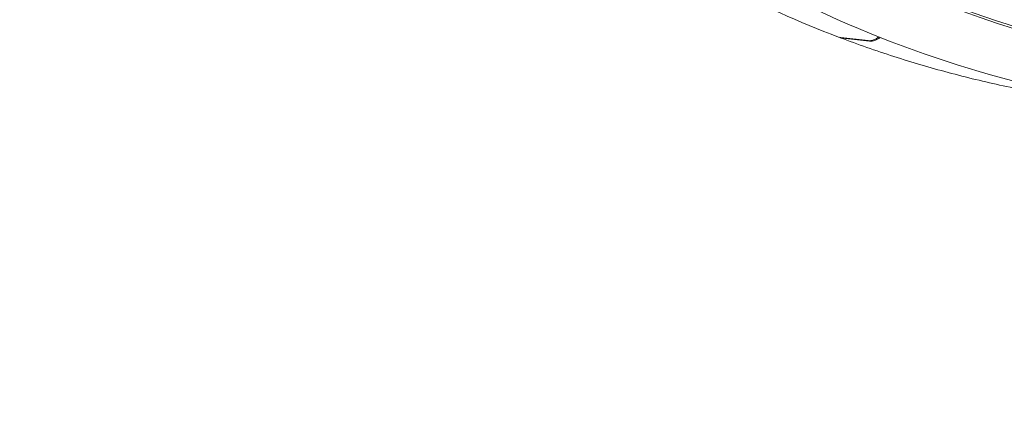
# Model space of a CAD drawing. Units: millimetres. Extents: x -1589 to 4966, y -3361 to 1839.
# Drawn here: x 440 to 655, y -1574 to -1485 of the extents above; entities that cross this region are included whole.
import ezdxf

# ---------------------------------------------------------------- set-up
doc = ezdxf.new("R2010")
doc.units = ezdxf.units.MM
doc.header["$LTSCALE"] = 1000
doc.linetypes.add('DASHED2', pattern=[0.375, 0.25, -0.125])
doc.layers.add('1 EQUIPMENT', color=7, linetype='Continuous', lineweight=18)
doc.layers.add('EN_SAFETYZONE', color=30, linetype='DASHED2', lineweight=18, true_color=0xff7f00)

# ---------------------------------------------------------------- blocks, each defined once
blk = doc.blocks.new('LOLY CLIMBER BLOCK')
at = {"layer": '1 EQUIPMENT', "color": 0, "linetype": 'Continuous', "lineweight": 0}
for p, q in [((625.34, -1490.06), (619.42, -1489.4)), ((625.69, -1490.19), (619.78, -1489.53))]:
    blk.add_line(p, q, dxfattribs=at)
at = {"layer": '1 EQUIPMENT', "color": 0, "linetype": 'Continuous', "lineweight": 0, "extrusion": (1.85502e-16, -8.36949e-18, -1)}
blk.add_ellipse((748.68, -1078.98), major_axis=(-46.75, -417.39), ratio=0.75, start_param=-0.333473, end_param=1.760184, dxfattribs=at)
at = {"layer": '1 EQUIPMENT', "color": 0, "linetype": 'Continuous', "lineweight": 0}
for centre, major_axis, ratio, start_param, end_param in [((748.68, -1078.98), (-46.8, -417.89), 0.75, -1.237323, 0.351824), ((621.03, -1484.73), (-1.77, -4.67), 0.649519, -0.05807, 0.165148), ((626.94, -1485.39), (-1.77, -4.67), 0.649519, 0.165149, 0.841757)]:
    blk.add_ellipse(centre, major_axis=major_axis, ratio=ratio, start_param=start_param, end_param=end_param, dxfattribs=at)
at = {"layer": '1 EQUIPMENT', "color": 0, "linetype": 'Continuous', "lineweight": 0, "extrusion": (2.6761e-16, -2.34711e-17, -1)}
blk.add_ellipse((620.67, -1484.6), major_axis=(-1.77, -4.67), ratio=0.649519, start_param=-0.165149, end_param=0, dxfattribs=at)
at = {"layer": '1 EQUIPMENT', "color": 0, "linetype": 'Continuous', "lineweight": 0, "extrusion": (2.91632e-16, -3.19449e-17, -1)}
blk.add_ellipse((626.59, -1485.26), major_axis=(-1.77, -4.67), ratio=0.649519, start_param=-0.843337, end_param=-0.165149, dxfattribs=at)
at = {"layer": '1 EQUIPMENT', "color": 0, "linetype": 'Continuous', "lineweight": 0}
for points, knots in [([(514.35, -770.41), (488.06, -802.5), (465.46, -839.83), (429.88, -921.27), (416.91, -965.37), (401.9, -1055.85), (399.86, -1102.21), (406.94, -1192.54), (416.06, -1236.48), (444.56, -1317.5), (463.94, -1354.56), (511.01, -1417.98), (538.69, -1444.34), (585.06, -1474.29), (601.72, -1482.75), (618.9, -1489.27)], [3.666356, 3.666356, 3.666356, 3.666356, 3.987252, 3.987252, 4.308445, 4.308445, 4.62967, 4.62967, 4.950889, 4.950889, 5.271977, 5.271977, 5.59238, 5.59238, 5.759587, 5.759587, 5.759587, 5.759587]), ([(691.62, -1505.28), (664.94, -1502.29), (638.76, -1494.88), (589.05, -1471.69), (565.53, -1455.92), (522.55, -1417.05), (503.1, -1393.95), (469.43, -1341.85), (455.21, -1312.85), (432.81, -1250.72), (424.64, -1217.59), (419.72, -1183.39)], [4.522263, 4.522263, 4.522263, 4.522263, 4.769728, 4.769728, 5.017193, 5.017193, 5.264657, 5.264657, 5.512122, 5.512122, 5.759587, 5.759587, 5.759587, 5.759587]), ([(619.26, -1489.41), (623.14, -1490.87), (627.05, -1492.24), (634.92, -1494.78), (638.88, -1495.95), (646.83, -1498.08), (650.83, -1499.05), (658.86, -1500.78), (662.89, -1501.54), (670.99, -1502.87), (675.05, -1503.42), (679.13, -1503.88)], [3.6663544, 3.6663544, 3.6663544, 3.6663544, 3.7041469, 3.7041469, 3.7419395, 3.7419395, 3.779732, 3.779732, 3.8175245, 3.8175245, 3.855317, 3.855317, 3.855317, 3.855317])]:
    blk.add_open_spline(points, degree=3, knots=knots, dxfattribs=at)
at = {"layer": 'EN_SAFETYZONE'}
blk.add_lwpolyline([(2196.22, -3310.78, -0.049217), (1688.06, -3360.92), (697.53, -3360.92, -0.439594), (-1581.04, -877.78), (-1493.82, 135.32, -0.33367), (-273.18, 1499.36), (1179.91, 1788.94, -0.049217), (1688.06, 1839.08), (2678.59, 1839.08, -0.439594), (4957.16, -644.06), (4869.95, -1657.16, -0.33367), (3649.3, -3021.2)], format="xyb", close=True, dxfattribs=at)

msp = doc.modelspace()

# ---------------------------------------------------------------- block references
at = {"layer": '1 EQUIPMENT'}
msp.add_blockref('LOLY CLIMBER BLOCK', (0, 0), dxfattribs=at)

doc.saveas('drawing.dxf')
